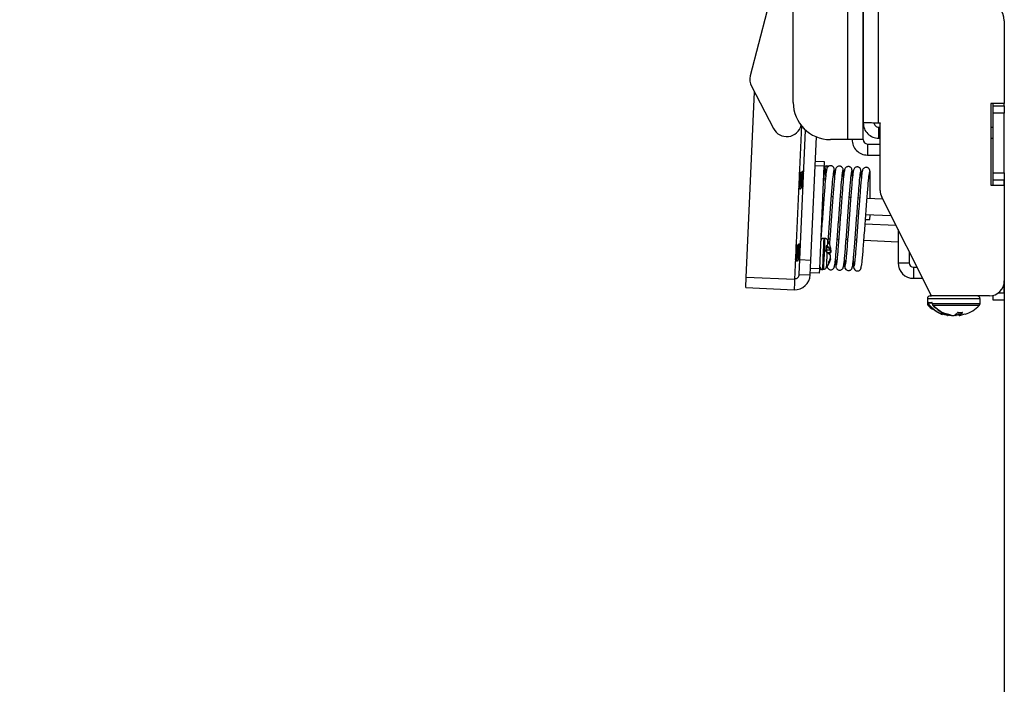
# Model space of a CAD drawing. Units: millimetres. Extents: x 5 to 165, y 3 to 108.
# Drawn here: x 79 to 86, y 43 to 48 of the extents above; entities that cross this region are included whole.
import ezdxf

# ---------------------------------------------------------------- set-up
doc = ezdxf.new("R2010")
doc.units = ezdxf.units.MM
doc.layers.add('SLD-0', color=179, linetype='Continuous')
doc.styles.add('SLDTEXTSTYLE0', font='TXT', dxfattribs={"width": 0.75})
doc.styles.add('SLDTEXTSTYLE8', font='TXT', dxfattribs={"width": 0.96})
doc.dimstyles.new('SLDDIMSTYLE0', dxfattribs={"dimtxt": 1.377953, "dimasz": 3.302, "dimexe": 0, "dimexo": 0.0625, "dimgap": 0.344488, "dimtad": 1, "dimrnd": 1e-09, "dimzin": 12, "dimdsep": 46, "dimtxsty": 'SLDTEXTSTYLE0', "dimblk1": 'NONE', "dimblk2": 'NONE', "dimsah": 1, "dimcen": 0.09, "dimadec": 0, "dimazin": 3, "dimtfac": 1, "dimtofl": 0, "dimtmove": 0, "dimatfit": 3, "dimldrblk": 'NONE', "dimfxl": 0, "dimfrac": 2, "dimtolj": 1, "dimtzin": 12, "dimarcsym": 0})

# ---------------------------------------------------------------- blocks, each defined once
blk = doc.blocks.new('_D_19')
at = {"layer": 'SLD-0', "color": 1}
for p, q in [((85.8254, 46.4593), (85.8254, 38.7944)), ((72.5702, 42.5928), (72.5702, 38.7944)), ((72.5702, 40.0444), (75.4365, 40.0444)), ((77.0649, 40.0339), (76.6451, 40.0339)), ((76.6451, 40.0339), (76.6451, 37.8464)), ((81.6466, 40.0339), (82.0664, 40.0339)), ((82.0664, 40.0339), (82.0664, 37.8464)), ((85.8254, 40.0444), (83.275, 40.0444)), ((76.6451, 37.8464), (77.0649, 37.8464)), ((82.0664, 37.8464), (81.6466, 37.8464))]:
    blk.add_line(p, q, dxfattribs=at)
for points in [[(72.5702, 40.0444), (74.1302, 39.7844), (74.1302, 40.3044)], [(85.8254, 40.0444), (84.2654, 40.3044), (84.2654, 39.7844)]]:
    blk.add_solid(points, dxfattribs=at)
at = {"layer": 'SLD-0', "color": 1, "char_height": 1.37795, "attachment_point": 1, "style": 'SLDTEXTSTYLE8'}
for s, insert in [('13.26', (77.0649, 41.8834)), ('336.7', (77.0649, 39.4161))]:
    blk.add_mtext(s, dxfattribs=dict(at, insert=insert))
blk = doc.blocks.new('_None')

msp = doc.modelspace()

# ---------------------------------------------------------------- linework, layer by layer
at = {"layer": 'SLD-0', "color": 179, "linetype": 'Continuous', "lineweight": 25}
for p, q in [((84.87543, 53.91748), (84.87543, 46.82927)), ((84.77043, 48.37327), (84.77043, 46.71627)), ((84.87443, 46.71627), (84.87443, 48.37327)), ((84.40443, 46.96627), (84.40443, 47.68227)), ((84.22644, 47.57523), (84.11537, 47.14621)), ((85.82543, 47.51511), (85.82543, 46.95927)), ((84.12347, 47.07499), (84.27163, 46.7902)), ((84.08812, 45.78851), (84.14296, 47.03753)), ((85.82543, 46.95927), (85.73543, 46.95927)), ((85.73543, 46.95927), (85.73543, 46.40927)), ((85.75043, 46.94327), (85.75043, 46.95927)), ((85.75043, 46.94327), (85.82443, 46.94327)), ((85.75043, 46.89327), (85.75043, 46.94327)), ((85.82443, 46.94327), (85.82443, 46.95927)), ((85.82443, 46.94327), (85.82443, 46.89327)), ((85.82443, 46.89327), (85.75043, 46.89327)), ((85.75043, 46.49327), (85.75043, 46.89327)), ((85.82443, 46.49327), (85.82443, 46.89327)), ((84.45928, 46.81001), (84.4138, 45.77421)), ((84.98943, 46.82711), (84.97943, 46.82711)), ((84.97943, 46.79927), (84.97943, 46.72527)), ((84.97943, 46.79927), (84.98943, 46.79927)), ((84.98943, 46.37427), (84.98943, 46.82927)), ((84.98943, 46.82927), (84.98943, 46.82711)), ((85.73543, 46.79927), (85.75043, 46.79927)), ((84.44972, 45.90833), (84.48798, 46.77974)), ((84.52365, 45.90509), (84.56008, 46.73476)), ((84.77043, 46.71627), (84.65443, 46.71627)), ((84.87443, 46.71627), (84.77043, 46.71627)), ((84.90443, 46.68627), (84.90443, 46.61227)), ((84.90443, 46.68627), (84.98943, 46.68627)), ((84.97943, 46.72527), (84.98943, 46.72527)), ((85.73543, 46.72527), (85.75043, 46.72527)), ((84.90443, 46.61227), (84.98943, 46.61227)), ((84.61144, 46.53669), (84.5515, 46.53932)), ((84.55287, 46.57054), (84.61281, 46.56791)), ((84.61144, 46.53669), (84.58119, 45.84785)), ((84.61171, 46.54278), (84.61144, 46.53669)), ((84.61196, 46.54864), (84.61171, 46.54278)), ((84.6122, 46.55403), (84.61196, 46.54864)), ((84.61241, 46.55876), (84.6122, 46.55403)), ((84.61258, 46.56265), (84.61241, 46.55876)), ((84.61271, 46.56553), (84.61258, 46.56265)), ((84.61278, 46.56731), (84.61271, 46.56553)), ((84.61281, 46.56791), (84.61278, 46.56731)), ((84.64023, 46.53812), (84.63122, 46.53851)), ((84.64272, 46.53785), (84.64023, 46.53812)), ((84.64473, 46.53739), (84.64272, 46.53785)), ((84.44829, 46.50182), (84.44576, 46.50193)), ((84.46796, 46.50095), (84.46441, 46.50111)), ((85.75043, 46.49327), (85.82443, 46.49327)), ((85.75043, 46.44327), (85.75043, 46.49327)), ((85.82443, 46.49327), (85.82443, 46.44327)), ((84.44168, 46.39976), (84.44097, 46.40148)), ((84.44115, 46.39706), (84.44197, 46.39834)), ((84.62163, 46.44991), (84.60766, 46.45052)), ((85.73543, 46.40927), (85.82543, 46.40927)), ((85.82443, 46.44327), (85.75043, 46.44327)), ((85.75043, 46.40927), (85.75043, 46.44327)), ((85.82443, 46.40927), (85.82443, 46.44327)), ((85.82543, 46.40927), (85.82543, 45.76427)), ((84.44941, 46.38433), (84.45298, 46.38418)), ((84.4691, 46.38347), (84.47058, 46.3834)), ((84.66202, 46.33327), (84.672, 46.33284)), ((84.72196, 46.33064), (84.73195, 46.3302)), ((84.7819, 46.32801), (84.79189, 46.32757)), ((84.84184, 46.32538), (84.85183, 46.32494)), ((84.90179, 46.32275), (85.00572, 46.31818)), ((85.33543, 45.66427), (85.00014, 46.32925)), ((85.06443, 46.20175), (84.88861, 46.20947)), ((84.92098, 46.17802), (84.92144, 46.20802)), ((84.88598, 46.14952), (85.0954, 46.14033)), ((84.8873, 46.17949), (84.89603, 46.17911)), ((84.89603, 46.17911), (84.90559, 46.17869)), ((84.90559, 46.17869), (84.91369, 46.17834)), ((84.91369, 46.17834), (84.9191, 46.1781)), ((84.9191, 46.1781), (84.92095, 46.17802)), ((85.11043, 46.11051), (85.11043, 45.88627)), ((84.42688, 46.0141), (84.42434, 46.01421)), ((84.44654, 46.01324), (84.44299, 46.01339)), ((84.61882, 46.0504), (84.60981, 46.05079)), ((84.65057, 46.046), (84.64054, 46.04644)), ((84.71051, 46.04337), (84.70048, 46.04381)), ((84.77045, 46.04074), (84.76043, 46.04118)), ((84.83039, 46.0381), (84.82037, 46.03854)), ((85.11043, 46.02581), (84.88031, 46.03591)), ((84.62471, 45.96429), (84.62491, 45.96873)), ((84.62491, 45.96873), (84.6251, 45.97312)), ((84.6251, 45.97312), (84.62529, 45.97746)), ((84.62529, 45.97746), (84.62548, 45.98174)), ((84.62548, 45.98174), (84.62566, 45.98595)), ((84.62566, 45.98595), (84.62584, 45.99007)), ((84.62589, 45.96831), (84.6257, 45.96395)), ((84.62584, 45.99007), (84.62602, 45.99411)), ((84.62608, 45.97263), (84.62589, 45.96831)), ((84.62602, 45.99411), (84.62619, 45.99806)), ((84.62627, 45.9769), (84.62608, 45.97263)), ((84.62645, 45.9811), (84.62627, 45.9769)), ((84.62663, 45.98524), (84.62645, 45.9811)), ((84.62681, 45.98929), (84.62663, 45.98524)), ((84.62699, 45.99326), (84.62681, 45.98929)), ((84.62716, 45.99714), (84.62699, 45.99326)), ((84.628, 45.97152), (84.62801, 45.9717)), ((84.6549, 45.97034), (84.628, 45.97152)), ((84.62801, 45.9717), (84.62802, 45.97189)), ((84.62802, 45.97189), (84.62803, 45.97208)), ((84.62803, 45.97227), (84.62804, 45.97246)), ((84.62803, 45.97208), (84.62803, 45.97227)), ((84.62804, 45.97246), (84.62805, 45.97266)), ((84.62805, 45.97266), (84.62806, 45.97284)), ((84.62806, 45.97284), (84.62807, 45.97303)), ((84.62807, 45.97303), (84.65496, 45.97185)), ((84.62819, 45.97584), (84.65538, 45.97465)), ((84.62914, 45.99755), (84.6282, 45.97597)), ((84.6282, 45.97597), (84.65539, 45.97477)), ((84.63153, 45.99633), (84.62914, 45.99755)), ((84.62991, 45.95945), (84.65377, 45.93789)), ((84.65539, 45.97477), (84.63153, 45.99633)), ((84.65496, 45.97185), (84.65416, 45.9747)), ((84.65445, 45.95332), (84.65444, 45.95319)), ((84.65444, 45.95319), (84.65444, 45.95308)), ((84.65446, 45.95361), (84.65445, 45.95345)), ((84.65445, 45.95345), (84.65445, 45.95332)), ((84.65447, 45.95377), (84.65446, 45.95361)), ((84.65493, 45.95392), (84.65447, 45.95394)), ((84.65447, 45.95394), (84.65447, 45.95377)), ((84.65491, 45.97071), (84.6549, 45.97052)), ((84.6549, 45.97052), (84.6549, 45.97034)), ((84.65492, 45.9709), (84.65491, 45.97071)), ((84.65493, 45.97109), (84.65492, 45.9709)), ((84.65494, 45.97128), (84.65493, 45.97109)), ((84.65536, 45.95394), (84.65493, 45.95392)), ((84.65495, 45.97166), (84.65494, 45.97147)), ((84.65494, 45.97147), (84.65494, 45.97128)), ((84.65496, 45.97185), (84.65495, 45.97166)), ((84.65574, 45.95401), (84.65536, 45.95394)), ((84.65565, 45.93601), (84.65556, 45.93583)), ((84.65606, 45.95412), (84.65574, 45.95401)), ((84.65591, 45.97474), (84.65683, 45.97146)), ((84.6563, 45.95426), (84.65606, 45.95412)), ((84.65643, 45.95443), (84.6563, 45.95426)), ((84.6564, 45.95482), (84.65647, 45.95462)), ((84.65647, 45.95462), (84.65643, 45.95443)), ((84.65741, 45.98465), (84.65744, 45.98447)), ((85.18443, 45.96374), (85.18443, 45.88627)), ((84.42026, 45.91204), (84.41956, 45.91376)), ((84.41973, 45.90934), (84.42055, 45.91062)), ((84.428, 45.89661), (84.43156, 45.89646)), ((84.44533, 45.80843), (84.44972, 45.90833)), ((84.44769, 45.89575), (84.44916, 45.89568)), ((84.44972, 45.90833), (84.52365, 45.90509)), ((84.51926, 45.80518), (84.52365, 45.90509)), ((84.63093, 45.86895), (84.6314, 45.86342)), ((84.64595, 45.89795), (84.64595, 45.8981)), ((84.65213, 45.90736), (84.65214, 45.90754)), ((84.65214, 45.90771), (84.65215, 45.90787)), ((84.65214, 45.90754), (84.65214, 45.90771)), ((84.65215, 45.90787), (84.65216, 45.90802)), ((84.65216, 45.90815), (84.65217, 45.90827)), ((84.65216, 45.90802), (84.65216, 45.90815)), ((84.65217, 45.90827), (84.65217, 45.90838)), ((84.65462, 45.91938), (84.65453, 45.9192)), ((84.65454, 45.91905), (84.65453, 45.9192)), ((84.65469, 45.91405), (84.65459, 45.91364)), ((84.65469, 45.91437), (84.65469, 45.91405)), ((85.11043, 45.88627), (85.18443, 45.88627)), ((84.44533, 45.80843), (84.51926, 45.80518)), ((84.57982, 45.81663), (84.51988, 45.81926)), ((84.52125, 45.85048), (84.58119, 45.84785)), ((84.57985, 45.81723), (84.57982, 45.81663)), ((84.57993, 45.81901), (84.57985, 45.81723)), ((84.58005, 45.82189), (84.57993, 45.81901)), ((84.58022, 45.82578), (84.58005, 45.82189)), ((84.58043, 45.83051), (84.58022, 45.82578)), ((84.58067, 45.83591), (84.58043, 45.83051)), ((84.58093, 45.84176), (84.58067, 45.83591)), ((84.58119, 45.84785), (84.58093, 45.84176)), ((84.60074, 45.8443), (84.60975, 45.8439)), ((85.21443, 45.85627), (85.21443, 45.78227)), ((85.21443, 45.85627), (85.23862, 45.85627)), ((84.08558, 45.73086), (84.08594, 45.73894)), ((84.08594, 45.73894), (84.08638, 45.74899)), ((84.08638, 45.74899), (84.0869, 45.7608)), ((84.0869, 45.7608), (84.08748, 45.77407)), ((84.08748, 45.77407), (84.08812, 45.78851)), ((84.4138, 45.77421), (84.08812, 45.78851)), ((84.41207, 45.73469), (84.41162, 45.72464)), ((84.41258, 45.7465), (84.41207, 45.73469)), ((84.41317, 45.75977), (84.41258, 45.7465)), ((84.4138, 45.77421), (84.41317, 45.75977)), ((85.21443, 45.78227), (85.27593, 45.78227)), ((85.82443, 45.68427), (85.82443, 45.75016)), ((84.08511, 45.72015), (84.08517, 45.72136)), ((84.08511, 45.72015), (84.4108, 45.70585)), ((84.08517, 45.72136), (84.08532, 45.72496)), ((84.08532, 45.72496), (84.08558, 45.73086)), ((84.41085, 45.70706), (84.4108, 45.70585)), ((84.41101, 45.71066), (84.41085, 45.70706)), ((84.41127, 45.71656), (84.41101, 45.71066)), ((84.41162, 45.72464), (84.41127, 45.71656)), ((85.78543, 45.68427), (85.82443, 45.68427)), ((85.82443, 45.68427), (85.82443, 45.63427)), ((85.30777, 45.64458), (85.30777, 45.61305)), ((85.31336, 45.61305), (85.31336, 45.61506)), ((85.31336, 45.61506), (85.3161, 45.61506)), ((85.31336, 45.61305), (85.3161, 45.61305)), ((85.31442, 45.61899), (85.33779, 45.61899)), ((85.3161, 45.61506), (85.3161, 45.61305)), ((85.33943, 45.61703), (85.31631, 45.61703)), ((85.32745, 45.66427), (85.33443, 45.66427)), ((85.33443, 45.66427), (85.33443, 45.66625)), ((85.33443, 45.66427), (85.33543, 45.66427)), ((85.72543, 45.66427), (85.33543, 45.66427)), ((85.33972, 45.61506), (85.33972, 45.61305)), ((85.33972, 45.61305), (85.34008, 45.61305)), ((85.34008, 45.61506), (85.34008, 45.61305)), ((85.6621, 45.61305), (85.6621, 45.64458)), ((85.75043, 45.63427), (85.75043, 45.66744)), ((85.82443, 45.63427), (85.75043, 45.63427)), ((85.5185, 45.53719), (85.50041, 45.53219)), ((85.50111, 45.53413), (85.51999, 45.54028)), ((85.5185, 45.55213), (85.5185, 45.5348)), ((85.52704, 45.53219), (85.56068, 45.54315)), ((85.54237, 45.55209), (85.54223, 45.55204)), ((85.54256, 45.55225), (85.54237, 45.55209)), ((85.44398, 45.53413), (85.445, 45.53413)), ((85.44951, 45.53284), (85.44911, 45.53287)), ((85.4498, 45.53287), (85.44951, 45.53284)), ((85.46945, 45.53219), (85.4693, 45.53218)), ((85.46945, 45.53219), (85.46958, 45.53216)), ((85.48653, 45.53287), (85.48667, 45.53283)), ((85.49961, 45.53413), (85.50111, 45.53413)), ((85.52704, 45.53219), (85.52671, 45.53216))]:
    msp.add_line(p, q, dxfattribs=at)
at = {"layer": 'SLD-0', "color": 8, "linetype": 'Continuous', "lineweight": 25}
for p, q in [((84.97943, 46.82711), (84.97943, 53.80436)), ((84.63103, 46.53415), (84.63038, 46.51928)), ((84.63122, 46.53851), (84.63103, 46.53415)), ((84.64013, 46.53586), (84.64023, 46.53812)), ((84.6076, 46.00062), (84.60604, 45.96504)), ((84.60885, 46.02903), (84.6076, 46.00062)), ((84.60962, 46.04643), (84.60885, 46.02903)), ((84.60981, 46.05079), (84.60962, 46.04643)), ((84.61586, 45.98305), (84.61729, 46.01559)), ((84.61729, 46.01559), (84.61831, 46.0389)), ((84.61831, 46.0389), (84.61879, 46.04981)), ((84.61879, 46.04981), (84.61882, 46.0504)), ((84.6343, 46.02137), (84.63331, 45.99868)), ((84.63494, 46.03578), (84.6343, 46.02137)), ((84.63514, 46.04034), (84.63494, 46.03578)), ((84.60604, 45.96504), (84.60438, 45.9271)), ((84.61259, 45.90846), (84.61422, 45.94565)), ((84.61422, 45.94565), (84.61586, 45.98305)), ((84.628, 45.97152), (84.62754, 45.96099)), ((84.62819, 45.97584), (84.62807, 45.97303)), ((84.62819, 45.97584), (84.6282, 45.97597)), ((84.63151, 45.95766), (84.63014, 45.92648)), ((84.65443, 45.95291), (84.63642, 45.95371)), ((84.64951, 45.95416), (84.65447, 45.95394)), ((84.65737, 45.977), (84.65743, 45.97659)), ((84.65743, 45.97659), (84.65741, 45.97627)), ((84.60283, 45.89192), (84.60162, 45.86426)), ((84.60438, 45.9271), (84.60283, 45.89192)), ((84.6102, 45.85407), (84.61118, 45.87649)), ((84.61118, 45.87649), (84.61259, 45.90846)), ((84.62783, 45.87392), (84.62715, 45.85836)), ((84.62887, 45.8975), (84.62783, 45.87392)), ((84.63014, 45.92648), (84.62887, 45.8975)), ((84.64863, 45.89226), (84.64537, 45.88494)), ((84.6009, 45.84784), (84.60074, 45.8443)), ((84.60162, 45.86426), (84.6009, 45.84784)), ((84.60975, 45.8439), (84.60976, 45.84422)), ((84.60976, 45.84422), (84.6102, 45.85407)), ((84.62715, 45.85836), (84.62689, 45.85252)), ((85.6621, 45.64458), (85.30777, 45.64458)), ((85.30777, 45.61305), (85.31336, 45.61305)), ((85.33972, 45.61506), (85.3161, 45.61506)), ((85.33972, 45.61506), (85.34008, 45.61506)), ((85.34008, 45.61305), (85.6621, 45.61305)), ((85.31858, 45.59927), (85.3134, 45.59927)), ((85.65647, 45.59927), (85.34522, 45.59927)), ((85.51533, 45.55209), (85.51514, 45.55205)), ((85.51553, 45.55225), (85.51533, 45.55209)), ((85.51869, 45.55213), (85.51869, 45.5348)), ((85.5185, 45.5348), (85.51869, 45.5348)), ((85.52035, 45.53284), (85.52006, 45.53287)), ((85.52075, 45.53287), (85.52035, 45.53284))]:
    msp.add_line(p, q, dxfattribs=at)
at = {"layer": 'SLD-0', "color": 179, "linetype": 'Continuous', "lineweight": 25}
for centre, radius, start, end in [((85.70043, 47.51511), 0.125, 0, 90), ((84.21218, 47.12114), 0.1, 165.485774, 207.485774), ((84.65443, 46.96627), 0.25, 180, 269.999996), ((84.36034, 46.83635), 0.1, 207.485774, 346.119123), ((84.90443, 46.71627), 0.104, 180, 270.000019), ((84.90443, 46.71627), 0.03, 180.000068, 270.000066), ((84.63036, 46.51885), 0.01969, 87.485774, 177.485774), ((85.08943, 46.37427), 0.1, 180, 206.757776), ((84.60894, 46.03113), 0.01969, 87.485774, 177.485774), ((84.61795, 46.03073), 0.01969, 29.202462, 87.485824), ((84.62817, 45.99986), 0.00251, 292.977697, 5.349988), ((84.42894, 45.92509), 0.23622, 20.022782, 29.202462), ((84.62479, 45.96293), 0.00137, 48.350923, 93.338571), ((84.62752, 45.96975), 0.00184, 74.765966, 145.516628), ((84.62772, 45.97497), 0.00198, 216.502513, 280.117782), ((84.62811, 45.97388), 0.00197, 87.485774, 177.485774), ((84.62805, 45.97406), 0.00191, 85.71263, 175.572375), ((84.62602, 45.99692), 0.00116, 11.296769, 81.460121), ((84.63012, 45.95803), 0.00144, 344.949282, 98.433736), ((84.63104, 45.99855), 0.00227, 282.453223, 3.183557), ((84.65369, 45.93605), 0.00197, 0.976515, 33.358093), ((84.65391, 45.93621), 0.0017, 347.055404, 32.967679), ((84.65547, 45.97662), 0.00197, 267.485774, 349.916183), ((84.65532, 45.97683), 0.00206, 271.86632, 4.884603), ((84.65451, 45.95476), 0.00197, 321.613454, 353.995033), ((84.65493, 45.97116), 0.00197, 3.012818, 13.681557), ((84.6555, 45.98415), 0.00197, 9.389547, 13.681557), ((84.43159, 45.98538), 0.23622, 325.769085, 336.795011), ((84.6521, 45.90668), 0.00197, 341.28999, 345.582), ((84.65267, 45.91967), 0.00197, 341.28999, 351.95873), ((85.21443, 45.88627), 0.104, 179.999997, 269.999996), ((85.21443, 45.88627), 0.03, 179.999989, 269.999987), ((84.41536, 45.80975), 0.104, 267.485759, 357.485673), ((84.41536, 45.80975), 0.03, 267.485774, 357.486152), ((84.6016, 45.86397), 0.01969, 177.485774, 267.485774), ((84.61061, 45.86357), 0.01969, 267.48589, 325.769085), ((85.72543, 45.76427), 0.1, 270, 359.999986), ((85.32745, 45.64458), 0.01969, 90, 180.000163), ((85.32745, 45.61305), 0.01969, 180.000581, 224.435615), ((85.31635, 45.61896), 0.00193, 178.926551, 268.890715), ((85.64241, 45.64458), 0.01969, 359.999837, 90), ((85.64241, 45.61305), 0.01969, 315.564385, 359.999419), ((85.48207, 45.76465), 0.23622, 224.435615, 233.675143), ((85.31794, 45.60273), 0.00352, 280.619004, 323.772668), ((85.48207, 45.76465), 0.23622, 244.958997, 252.276007), ((85.4878, 45.76465), 0.23622, 288.15487, 315.564385), ((85.44316, 45.53413), 0.00197, 261.991615, 270.013796), ((85.46958, 45.53413), 0.00197, 261.991615, 270.005077), ((85.48666, 45.53448), 0.00162, 265.27385, 293.131813), ((85.48652, 45.5348), 0.00197, 274.505268, 293.353199), ((85.50029, 45.53413), 0.00197, 269.994923, 278.008385), ((85.49958, 45.53351), 0.00165, 306.38909, 22.012434), ((85.52047, 45.5348), 0.00197, 180, 257.91449), ((85.52071, 45.53489), 0.00202, 182.582287, 271.295083), ((85.52671, 45.53413), 0.00197, 269.986204, 278.008385)]:
    msp.add_arc(centre, radius, start, end, dxfattribs=at)
at = {"layer": 'SLD-0', "color": 8, "linetype": 'Continuous', "lineweight": 25}
for centre, radius, start, end in [((84.62744, 45.95937), 0.00148, 343.016409, 60.589785), ((84.6547, 45.95465), 0.00176, 261.289383, 320.586387), ((84.65518, 45.97235), 0.00203, 261.842628, 327.706129), ((84.6557, 45.97002), 0.00197, 54.697672, 112.07673), ((84.643, 45.89382), 0.00176, 333.516565, 14.832679), ((84.64431, 45.88486), 0.00106, 4.243498, 66.474588), ((84.65198, 45.90521), 0.00216, 22.820953, 85.896169), ((84.65213, 45.90655), 0.00191, 349.054736, 88.448464), ((85.33966, 45.61886), 0.00188, 175.902212, 253.844642), ((85.51019, 45.55283), 0.00215, 272.156089, 308.813079), ((85.54443, 45.55293), 0.00225, 203.089199, 271.784684), ((85.44211, 45.53391), 0.00189, 294.23941, 6.881976), ((85.4431, 45.53407), 0.0019, 271.700418, 1.960008), ((85.5014, 45.53365), 0.00185, 164.838709, 233.243271)]:
    msp.add_arc(centre, radius, start, end, dxfattribs=at)
at = {"layer": 'SLD-0', "color": 179, "linetype": 'Continuous', "lineweight": 25}
for points, knots in [([(84.97943, 46.82711), (84.9658, 46.82729), (84.93855, 46.82765), (84.90417, 46.82819), (84.88012, 46.82873), (84.877, 46.82909), (84.87543, 46.82927)], [0, 0, 0, 0, 0.2500007, 0.5000003, 0.7500003, 1, 1, 1, 1]), ([(84.87543, 46.82927), (84.877, 46.81564), (84.88012, 46.78839), (84.90417, 46.75401), (84.93855, 46.72996), (84.9658, 46.72683), (84.97943, 46.72527)], [0, 0, 0, 0, 0.2499994, 0.4999991, 0.7500003, 1, 1, 1, 1]), ([(84.94943, 46.82927), (84.94988, 46.82534), (84.95079, 46.81748), (84.95772, 46.80756), (84.96764, 46.80062), (84.9755, 46.79972), (84.97943, 46.79927)], [0, 0, 0, 0, 0.2499975, 0.4999972, 0.749997, 1, 1, 1, 1]), ([(84.62055, 46.51652), (84.62042, 46.51907), (84.62017, 46.52401), (84.61757, 46.53016), (84.61499, 46.53308), (84.61396, 46.53424)], [0, 0, 0, 0, 0.3914272, 0.7582799, 1, 1, 1, 1]), ([(84.68049, 46.51389), (84.68037, 46.51645), (84.68014, 46.52141), (84.67717, 46.52798), (84.67313, 46.533), (84.66858, 46.53643), (84.66411, 46.53851), (84.65871, 46.53988), (84.65252, 46.53994), (84.64469, 46.53776), (84.637, 46.53237), (84.63093, 46.5237), (84.62978, 46.51678), (84.62919, 46.51324)], [0, 0, 0, 0, 0.081128, 0.1571568, 0.2261679, 0.2877058, 0.342467, 0.3918125, 0.4837224, 0.5911331, 0.716302, 0.8547536, 1, 1, 1, 1]), ([(84.74043, 46.51126), (84.74031, 46.51382), (84.74008, 46.51878), (84.73712, 46.52535), (84.73307, 46.53037), (84.72852, 46.5338), (84.72405, 46.53588), (84.71866, 46.53724), (84.71246, 46.53731), (84.70463, 46.53512), (84.69695, 46.52974), (84.69087, 46.52106), (84.68972, 46.51415), (84.68913, 46.5106)], [0, 0, 0, 0, 0.0811275, 0.1571616, 0.226167, 0.2877087, 0.3424695, 0.3918126, 0.4837219, 0.5911319, 0.7162998, 0.8547545, 1, 1, 1, 1]), ([(84.80037, 46.50862), (84.80026, 46.51118), (84.80003, 46.51615), (84.79706, 46.52272), (84.79301, 46.52774), (84.78846, 46.53117), (84.78399, 46.53324), (84.7786, 46.53461), (84.77241, 46.53468), (84.76457, 46.53249), (84.75689, 46.5271), (84.75081, 46.51843), (84.74966, 46.51151), (84.74907, 46.50797)], [0, 0, 0, 0, 0.081128, 0.1571568, 0.2261674, 0.2877059, 0.3424672, 0.3918127, 0.4837226, 0.5911333, 0.7163016, 0.8547536, 1, 1, 1, 1]), ([(84.86032, 46.50599), (84.8602, 46.50855), (84.85997, 46.51351), (84.857, 46.52009), (84.85295, 46.52511), (84.8484, 46.52854), (84.84393, 46.53061), (84.83854, 46.53198), (84.83235, 46.53205), (84.82451, 46.52986), (84.81683, 46.52447), (84.81076, 46.5158), (84.8096, 46.50888), (84.80901, 46.50534)], [0, 0, 0, 0, 0.0811274, 0.1571613, 0.2261671, 0.2877082, 0.342469, 0.3918127, 0.4837221, 0.591132, 0.7162999, 0.8547546, 1, 1, 1, 1]), ([(84.44942, 46.38461), (84.44939, 46.38452), (84.44891, 46.3833), (84.44828, 46.38819), (84.44772, 46.39841), (84.44748, 46.41054), (84.44731, 46.42318), (84.44701, 46.43916), (84.44694, 46.45974), (84.44665, 46.47921), (84.44619, 46.49289), (84.44574, 46.49658), (84.44558, 46.49793)], [0, 0, 0, 0, 0.0102043, 0.1404245, 0.2706243, 0.3634279, 0.4195715, 0.5292035, 0.6592207, 0.7879654, 0.9226975, 1, 1, 1, 1]), ([(84.453, 46.3846), (84.45264, 46.38516), (84.4519, 46.38635), (84.4512, 46.39895), (84.45092, 46.41784), (84.45059, 46.44073), (84.45042, 46.4639), (84.45012, 46.48418), (84.44934, 46.4972), (84.44884, 46.50294), (84.44832, 46.50153), (84.44827, 46.50139)], [0, 0, 0, 0, 0.1131336, 0.239378, 0.3616908, 0.4890403, 0.6131331, 0.7372254, 0.8645755, 0.986887, 1, 1, 1, 1]), ([(84.45616, 46.48701), (84.4549, 46.48941), (84.45239, 46.49421), (84.44987, 46.49902), (84.44862, 46.50143)], [0, 0, 0, 0, 0.4996076, 1, 1, 1, 1]), ([(84.46417, 46.50096), (84.4627, 46.49866), (84.45989, 46.49427), (84.45708, 46.48989), (84.45574, 46.4878)], [0, 0, 0, 0, 0.5239227, 1, 1, 1, 1]), ([(84.46134, 46.3989), (84.4611, 46.39925), (84.46046, 46.40016), (84.45973, 46.40913), (84.45925, 46.42345), (84.45867, 46.4409), (84.45826, 46.45864), (84.45774, 46.47378), (84.45695, 46.48408), (84.45635, 46.48581), (84.45609, 46.48654)], [0, 0, 0, 0, 0.0839213, 0.2206896, 0.3531767, 0.491147, 0.6255705, 0.7599955, 0.8979662, 1, 1, 1, 1]), ([(84.46914, 46.38436), (84.46899, 46.38412), (84.46854, 46.38344), (84.46805, 46.3875), (84.46762, 46.39311), (84.46746, 46.39827), (84.46734, 46.40045), (84.46734, 46.4011), (84.46734, 46.40111), (84.46734, 46.40114), (84.46734, 46.4012), (84.46733, 46.4014), (84.46732, 46.40213), (84.46727, 46.4039), (84.46714, 46.41022), (84.46693, 46.42328), (84.46667, 46.44368), (84.46657, 46.46491), (84.46625, 46.48057), (84.46586, 46.49052), (84.46539, 46.49736), (84.46497, 46.50154), (84.46449, 46.50058), (84.46437, 46.50035)], [0, 0, 0, 0, 0.0437255, 0.1271315, 0.1969207, 0.2401379, 0.2529914, 0.2529993, 0.2530257, 0.2532315, 0.2536429, 0.2544637, 0.2577238, 0.2703338, 0.293483, 0.3909912, 0.5086947, 0.6230452, 0.7374129, 0.8052351, 0.8664878, 0.9689223, 1, 1, 1, 1]), ([(84.47113, 46.39597), (84.47106, 46.39699), (84.47074, 46.40173), (84.47061, 46.41739), (84.47025, 46.43976), (84.47008, 46.46306), (84.46979, 46.48331), (84.46901, 46.49634), (84.46851, 46.50208), (84.46799, 46.50067), (84.46794, 46.50053)], [0, 0, 0, 0, 0.0422342, 0.1962462, 0.3566037, 0.5128603, 0.6691163, 0.8294746, 0.9834882, 1, 1, 1, 1]), ([(84.47515, 46.48744), (84.47412, 46.48941), (84.47183, 46.49378), (84.46954, 46.49816), (84.46828, 46.50057)], [0, 0, 0, 0, 0.4502705, 1, 1, 1, 1]), ([(84.63012, 46.5181), (84.62852, 46.51027), (84.62538, 46.49482), (84.6184, 46.41764), (84.61141, 46.32842), (84.6052, 46.24601), (84.6005, 46.18057), (84.59577, 46.11608), (84.59197, 46.06564), (84.58995, 46.04), (84.58938, 46.0328)], [0, 0, 0, 0, 0.1872724, 0.3695785, 0.5601811, 0.661113, 0.7599268, 0.859527, 0.9605723, 1, 1, 1, 1]), ([(84.61031, 46.43773), (84.61053, 46.44039), (84.61268, 46.46626), (84.61606, 46.49687), (84.61836, 46.50739), (84.61951, 46.51264)], [0, 0, 0, 0, 0.0543061, 0.5283609, 1, 1, 1, 1]), ([(84.62353, 46.47023), (84.62351, 46.47326), (84.62338, 46.49522), (84.62225, 46.5171), (84.62054, 46.51944), (84.61974, 46.52053)], [0, 0, 0, 0, 0.078441, 0.5687032, 1, 1, 1, 1]), ([(84.63926, 46.03065), (84.63982, 46.03751), (84.64181, 46.06178), (84.64574, 46.11422), (84.65202, 46.19995), (84.65991, 46.30822), (84.66827, 46.41413), (84.67499, 46.48874), (84.67796, 46.50287), (84.67945, 46.51001)], [0, 0, 0, 0, 0.0402723, 0.1425087, 0.2429733, 0.4428559, 0.6334185, 0.8147808, 1, 1, 1, 1]), ([(84.69006, 46.51547), (84.68846, 46.50764), (84.68532, 46.49219), (84.67834, 46.41501), (84.67135, 46.32579), (84.66515, 46.24337), (84.66044, 46.17797), (84.65571, 46.11332), (84.65131, 46.05521), (84.64874, 46.02267), (84.64762, 46.00844)], [0, 0, 0, 0, 0.1802189, 0.3556585, 0.539082, 0.6362122, 0.7313042, 0.827153, 0.9243915, 1, 1, 1, 1]), ([(84.6835, 46.46451), (84.68347, 46.46861), (84.68334, 46.49175), (84.6822, 46.51455), (84.68049, 46.51683), (84.67968, 46.5179)], [0, 0, 0, 0, 0.1028322, 0.5801185, 1, 1, 1, 1]), ([(84.68082, 45.8601), (84.68215, 45.86223), (84.68427, 45.86559), (84.68856, 45.90267), (84.69353, 45.9549), (84.69932, 46.02796), (84.70565, 46.11095), (84.71198, 46.19768), (84.71985, 46.30547), (84.72821, 46.41152), (84.73493, 46.4861), (84.7379, 46.50024), (84.7394, 46.50738)], [0, 0, 0, 0, 0.1146724, 0.1816042, 0.2474386, 0.3777002, 0.4439911, 0.5091342, 0.6387402, 0.7623039, 0.8799016, 1, 1, 1, 1]), ([(84.75, 46.51283), (84.74841, 46.505), (84.74526, 46.48955), (84.73828, 46.41238), (84.73129, 46.32317), (84.72509, 46.24073), (84.72039, 46.17538), (84.71564, 46.11054), (84.71095, 46.04859), (84.70655, 45.99276), (84.70272, 45.94536), (84.69925, 45.90769), (84.69628, 45.88208), (84.6942, 45.86918), (84.69343, 45.87007), (84.69317, 45.87038)], [0, 0, 0, 0, 0.123961, 0.2446347, 0.3708, 0.4376097, 0.5030175, 0.5689457, 0.6358305, 0.7022797, 0.7671446, 0.8327223, 0.8990192, 0.9646556, 1, 1, 1, 1]), ([(84.74342, 46.46497), (84.7434, 46.468), (84.74327, 46.48996), (84.74214, 46.51184), (84.74043, 46.51417), (84.73963, 46.51526)], [0, 0, 0, 0, 0.078441, 0.5687032, 1, 1, 1, 1]), ([(84.74076, 45.85747), (84.7421, 45.8596), (84.74421, 45.86296), (84.74851, 45.90004), (84.75347, 45.95226), (84.75926, 46.02533), (84.76559, 46.10832), (84.77192, 46.19505), (84.77979, 46.30284), (84.78816, 46.40889), (84.79487, 46.48346), (84.79784, 46.4976), (84.79934, 46.50475)], [0, 0, 0, 0, 0.1146723, 0.1816041, 0.2474385, 0.3777001, 0.4439915, 0.509134, 0.6387405, 0.7623038, 0.8799015, 1, 1, 1, 1]), ([(84.80994, 46.5102), (84.80835, 46.50237), (84.80521, 46.48692), (84.79822, 46.40974), (84.79123, 46.32053), (84.78503, 46.2381), (84.78033, 46.17275), (84.77559, 46.10791), (84.77089, 46.04595), (84.7665, 45.99013), (84.76266, 45.94273), (84.75919, 45.90505), (84.75622, 45.87944), (84.75414, 45.86655), (84.75338, 45.86744), (84.75311, 45.86775)], [0, 0, 0, 0, 0.12396114, 0.24463489, 0.37080024, 0.43760994, 0.50301769, 0.56894597, 0.63583017, 0.70227986, 0.76714475, 0.83272213, 0.89901931, 0.96465558, 1, 1, 1, 1]), ([(84.80336, 46.46234), (84.80334, 46.46536), (84.80321, 46.48733), (84.80208, 46.50921), (84.80037, 46.51154), (84.79957, 46.51263)], [0, 0, 0, 0, 0.078441, 0.5687032, 1, 1, 1, 1]), ([(84.8007, 45.85484), (84.80204, 45.85696), (84.80415, 45.86033), (84.80845, 45.89741), (84.81341, 45.94963), (84.8192, 46.0227), (84.82554, 46.10569), (84.83186, 46.19242), (84.83973, 46.30021), (84.8481, 46.40626), (84.85481, 46.48083), (84.85778, 46.49497), (84.85928, 46.50211)], [0, 0, 0, 0, 0.1146724, 0.1816042, 0.2474386, 0.3777002, 0.4439911, 0.5091342, 0.6387402, 0.7623039, 0.8799016, 1, 1, 1, 1]), ([(84.86988, 46.50757), (84.86829, 46.49974), (84.86515, 46.48429), (84.85816, 46.40711), (84.85118, 46.3179), (84.84497, 46.23546), (84.84027, 46.17012), (84.83553, 46.10528), (84.83083, 46.04332), (84.82644, 45.9875), (84.8226, 45.9401), (84.81913, 45.90242), (84.81616, 45.87681), (84.81408, 45.86392), (84.81332, 45.8648), (84.81305, 45.86511)], [0, 0, 0, 0, 0.123961, 0.2446347, 0.3708, 0.4376097, 0.5030175, 0.5689457, 0.6358305, 0.7022797, 0.7671446, 0.8327223, 0.8990192, 0.9646556, 1, 1, 1, 1]), ([(84.8633, 46.4597), (84.86328, 46.46273), (84.86315, 46.48469), (84.86202, 46.50657), (84.86031, 46.50891), (84.85951, 46.51)], [0, 0, 0, 0, 0.078441, 0.5687032, 1, 1, 1, 1]), ([(84.86065, 45.85221), (84.86198, 45.85433), (84.8641, 45.8577), (84.86839, 45.89478), (84.87335, 45.947), (84.87914, 46.02007), (84.88548, 46.10305), (84.8918, 46.18978), (84.89967, 46.29758), (84.90804, 46.40363), (84.91476, 46.4782), (84.91772, 46.49234), (84.91922, 46.49948)], [0, 0, 0, 0, 0.1146723, 0.1816041, 0.2474385, 0.3777001, 0.4439915, 0.509134, 0.6387405, 0.7623038, 0.8799014, 1, 1, 1, 1]), ([(84.92026, 46.50336), (84.92014, 46.50592), (84.91991, 46.51088), (84.91694, 46.51745), (84.9129, 46.52248), (84.90834, 46.5259), (84.90388, 46.52798), (84.89848, 46.52935), (84.89229, 46.52941), (84.88445, 46.52723), (84.87677, 46.52184), (84.8707, 46.51317), (84.86955, 46.50625), (84.86896, 46.50271)], [0, 0, 0, 0, 0.08112804, 0.15715704, 0.22616771, 0.28770618, 0.34246742, 0.39181225, 0.48372213, 0.59113283, 0.71630163, 0.85475365, 1, 1, 1, 1]), ([(84.92282, 46.32182), (84.92297, 46.33455), (84.92339, 46.37067), (84.92364, 46.42008), (84.92331, 46.47072), (84.92201, 46.50472), (84.92027, 46.50652), (84.91945, 46.50737)], [0, 0, 0, 0, 0.1082868, 0.3074126, 0.5307983, 0.7804099, 1, 1, 1, 1]), ([(84.44162, 46.399), (84.44289, 46.39659), (84.44542, 46.39176), (84.44794, 46.38692), (84.44921, 46.38451)], [0, 0, 0, 0, 0.4996978, 1, 1, 1, 1]), ([(84.45327, 46.38442), (84.45473, 46.3867), (84.45752, 46.39105), (84.46031, 46.3954), (84.46164, 46.39747)], [0, 0, 0, 0, 0.5237847, 1, 1, 1, 1]), ([(84.46129, 46.39814), (84.46255, 46.39573), (84.46508, 46.3909), (84.46761, 46.38606), (84.46887, 46.38364)], [0, 0, 0, 0, 0.4996994, 1, 1, 1, 1]), ([(84.42801, 45.89689), (84.42797, 45.8968), (84.4275, 45.89558), (84.42686, 45.90047), (84.42631, 45.91069), (84.42606, 45.92282), (84.4259, 45.93546), (84.4256, 45.95144), (84.42553, 45.97202), (84.42524, 45.99149), (84.42478, 46.00517), (84.42433, 46.00886), (84.42416, 46.01021)], [0, 0, 0, 0, 0.0102043, 0.1404242, 0.2706239, 0.3634271, 0.4195706, 0.5292024, 0.6592193, 0.787967, 0.9226963, 1, 1, 1, 1]), ([(84.43158, 45.89688), (84.43123, 45.89744), (84.43048, 45.89863), (84.42979, 45.91123), (84.42951, 45.93012), (84.42917, 45.95301), (84.429, 45.97618), (84.4287, 45.99646), (84.42793, 46.00948), (84.42743, 46.01522), (84.42691, 46.01381), (84.42686, 46.01367)], [0, 0, 0, 0, 0.1131332, 0.2393797, 0.36169, 0.4890427, 0.6131326, 0.737225, 0.8645754, 0.986887, 1, 1, 1, 1]), ([(84.43474, 45.99929), (84.43349, 46.00169), (84.43097, 46.0065), (84.42846, 46.01131), (84.4272, 46.01371)], [0, 0, 0, 0, 0.4996076, 1, 1, 1, 1]), ([(84.44276, 46.01324), (84.44129, 46.01094), (84.43848, 46.00655), (84.43567, 46.00217), (84.43433, 46.00008)], [0, 0, 0, 0, 0.52391768, 1, 1, 1, 1]), ([(84.44773, 45.89664), (84.44757, 45.89641), (84.44713, 45.89573), (84.44664, 45.89969), (84.4462, 45.90561), (84.44605, 45.91021), (84.44593, 45.91294), (84.44593, 45.91338), (84.44593, 45.91339), (84.44593, 45.91342), (84.44592, 45.91348), (84.44592, 45.91368), (84.4459, 45.91442), (84.44586, 45.91618), (84.44572, 45.9225), (84.44552, 45.93556), (84.44525, 45.95596), (84.44515, 45.97719), (84.44484, 45.99285), (84.44445, 46.00281), (84.44398, 46.00964), (84.44356, 46.01382), (84.44307, 46.01286), (84.44296, 46.01263)], [0, 0, 0, 0, 0.0437254, 0.1271323, 0.19692, 0.2401373, 0.2529931, 0.2529987, 0.2530251, 0.2532309, 0.2536423, 0.2544655, 0.2577232, 0.2703332, 0.2934849, 0.3909932, 0.5086938, 0.6230444, 0.7374123, 0.8052367, 0.8664878, 0.9689225, 1, 1, 1, 1]), ([(84.44982, 45.90647), (84.44971, 45.90802), (84.44935, 45.9132), (84.44919, 45.92959), (84.44883, 45.95206), (84.44867, 45.97534), (84.44837, 45.99559), (84.44759, 46.00862), (84.44709, 46.01436), (84.44657, 46.01295), (84.44652, 46.01281)], [0, 0, 0, 0, 0.06394362, 0.21446459, 0.37119111, 0.5239021, 0.67661632, 0.83333986, 0.9838625, 1, 1, 1, 1]), ([(84.45373, 45.99972), (84.4527, 46.00169), (84.45041, 46.00606), (84.44812, 46.01044), (84.44687, 46.01285)], [0, 0, 0, 0, 0.4502751, 1, 1, 1, 1]), ([(84.63066, 46.00009), (84.63021, 46.00024), (84.62933, 46.00054), (84.62806, 46.00043), (84.62707, 45.99994), (84.62638, 45.99915), (84.62625, 45.99842), (84.62619, 45.99806)], [0, 0, 0, 0, 0.2468416, 0.4747278, 0.6651791, 0.833801, 1, 1, 1, 1]), ([(84.63066, 46.00009), (84.63151, 45.99969), (84.63247, 45.99923), (84.63322, 45.99873), (84.63331, 45.99868)], [0, 0, 0, 0, 0.8891683, 1, 1, 1, 1]), ([(84.65741, 45.98465), (84.65634, 45.98872), (84.65442, 45.99605), (84.65185, 46.00321), (84.65071, 46.0064)], [0, 0, 0, 0, 0.5552043, 1, 1, 1, 1]), ([(84.43993, 45.91118), (84.43968, 45.91153), (84.43905, 45.91244), (84.43831, 45.92142), (84.43783, 45.93573), (84.43726, 45.95318), (84.43685, 45.97092), (84.43632, 45.98607), (84.43554, 45.99636), (84.43494, 45.99809), (84.43468, 45.99882)], [0, 0, 0, 0, 0.0839218, 0.220688, 0.3531752, 0.4911457, 0.6255739, 0.7599952, 0.897966, 1, 1, 1, 1]), ([(84.62471, 45.96429), (84.62471, 45.96414), (84.62471, 45.96356), (84.62488, 45.96287), (84.6253, 45.96189), (84.62602, 45.96081), (84.62736, 45.95963), (84.62834, 45.95918), (84.62885, 45.95894)], [0, 0, 0, 0, 0.0608955, 0.2224041, 0.2625391, 0.4678176, 0.7223737, 1, 1, 1, 1]), ([(84.62818, 45.96069), (84.62796, 45.96078), (84.62746, 45.96098), (84.62665, 45.96165), (84.62604, 45.96249), (84.62576, 45.96323), (84.62568, 45.96381), (84.62571, 45.96416), (84.62575, 45.9643), (84.62576, 45.96433)], [0, 0, 0, 0, 0.2119265, 0.4878409, 0.6738808, 0.8049319, 0.9024843, 0.9805273, 1, 1, 1, 1]), ([(84.62914, 45.99755), (84.62894, 45.99768), (84.62857, 45.99794), (84.628, 45.99805), (84.62756, 45.99793), (84.62725, 45.99765), (84.62719, 45.9973), (84.62716, 45.99714)], [0, 0, 0, 0, 0.2734709, 0.5143663, 0.7039288, 0.8598434, 1, 1, 1, 1]), ([(84.63151, 45.95766), (84.63078, 45.95805), (84.62997, 45.9585), (84.62897, 45.9589), (84.62885, 45.95894)], [0, 0, 0, 0, 0.8891047, 1, 1, 1, 1]), ([(84.65556, 45.93583), (84.65526, 45.93628), (84.65371, 45.93858), (84.64761, 45.94607), (84.63836, 45.95273), (84.63151, 45.95766)], [0, 0, 0, 0, 0.0608777, 0.3045575, 1, 1, 1, 1]), ([(84.63331, 45.99868), (84.63396, 45.99826), (84.63722, 45.99615), (84.64719, 45.98911), (84.65304, 45.98216), (84.65737, 45.977)], [0, 0, 0, 0, 0.0608833, 0.3045497, 1, 1, 1, 1]), ([(84.6564, 45.95482), (84.65605, 45.95439), (84.65429, 45.95224), (84.65142, 45.94891), (84.64729, 45.94633), (84.6456, 45.94528)], [0, 0, 0, 0, 0.128944, 0.6450716, 1, 1, 1, 1]), ([(84.65447, 45.95394), (84.65471, 45.95665), (84.65517, 45.96211), (84.65499, 45.96759), (84.6549, 45.97034)], [0, 0, 0, 0, 0.4975887, 1, 1, 1, 1]), ([(84.65453, 45.9192), (84.65487, 45.92198), (84.65554, 45.92749), (84.65556, 45.93306), (84.65556, 45.93583)], [0, 0, 0, 0, 0.5023531, 1, 1, 1, 1]), ([(84.65683, 45.97146), (84.65692, 45.96867), (84.6571, 45.96312), (84.65663, 45.95757), (84.6564, 45.95482)], [0, 0, 0, 0, 0.50233414, 1, 1, 1, 1]), ([(84.65737, 45.977), (84.65754, 45.97827), (84.65788, 45.98081), (84.65756, 45.98336), (84.65741, 45.98465)], [0, 0, 0, 0, 0.4976563, 1, 1, 1, 1]), ([(84.42021, 45.91128), (84.42147, 45.90887), (84.424, 45.90404), (84.42653, 45.89921), (84.42779, 45.89679)], [0, 0, 0, 0, 0.4996978, 1, 1, 1, 1]), ([(84.43186, 45.8967), (84.43332, 45.89898), (84.4361, 45.90333), (84.43889, 45.90768), (84.44022, 45.90975)], [0, 0, 0, 0, 0.5237847, 1, 1, 1, 1]), ([(84.43987, 45.91042), (84.44114, 45.90801), (84.44367, 45.90318), (84.44619, 45.89834), (84.44746, 45.89593)], [0, 0, 0, 0, 0.4996994, 1, 1, 1, 1]), ([(84.6309, 45.86834), (84.63106, 45.86556), (84.63138, 45.86014), (84.63528, 45.85107), (84.64243, 45.84356), (84.65135, 45.8399), (84.65861, 45.83917), (84.66667, 45.8408), (84.67315, 45.84484), (84.67736, 45.84958), (84.67983, 45.8538), (84.68148, 45.85841), (84.68179, 45.86161), (84.68195, 45.8632)], [0, 0, 0, 0, 0.101367, 0.1968151, 0.3619682, 0.4922507, 0.594537, 0.6925852, 0.7934914, 0.845393, 0.8975538, 0.9493274, 1, 1, 1, 1]), ([(84.64411, 45.88266), (84.64409, 45.88258), (84.64402, 45.88239), (84.64408, 45.88239), (84.64433, 45.88282), (84.64464, 45.88345), (84.64481, 45.88377)], [0, 0, 0, 0, 0.1509133, 0.4148907, 0.6994072, 1, 1, 1, 1]), ([(84.64411, 45.88266), (84.64455, 45.88437), (84.64536, 45.88756), (84.64502, 45.89105), (84.64462, 45.8928), (84.64457, 45.89304)], [0, 0, 0, 0, 0.49995644, 0.93238029, 1, 1, 1, 1]), ([(84.64595, 45.8981), (84.64577, 45.8977), (84.64542, 45.89691), (84.64498, 45.89566), (84.64467, 45.89453), (84.64451, 45.89358), (84.64455, 45.89322), (84.64457, 45.89304)], [0, 0, 0, 0, 0.2092347, 0.4145729, 0.6104239, 0.8052158, 1, 1, 1, 1]), ([(84.64472, 45.8941), (84.64472, 45.8941), (84.64473, 45.89408), (84.64472, 45.89416), (84.64475, 45.89437), (84.64483, 45.89483), (84.64501, 45.89555), (84.64534, 45.89653), (84.64568, 45.89737), (84.64589, 45.89781), (84.64594, 45.89791)], [0, 0, 0, 0, 0.0015752, 0.0771702, 0.1791102, 0.3065565, 0.4795352, 0.6851675, 0.9244892, 1, 1, 1, 1]), ([(84.64595, 45.8981), (84.64737, 45.90117), (84.65055, 45.90809), (84.65311, 45.91524), (84.65453, 45.9192)], [0, 0, 0, 0, 0.4447967, 1, 1, 1, 1]), ([(84.65395, 45.90602), (84.65257, 45.90205), (84.65095, 45.8974), (84.64892, 45.89291), (84.64863, 45.89226)], [0, 0, 0, 0, 0.8556513, 1, 1, 1, 1]), ([(84.65459, 45.91364), (84.65465, 45.91236), (84.65476, 45.9098), (84.65422, 45.90729), (84.65395, 45.90602)], [0, 0, 0, 0, 0.49764753, 1, 1, 1, 1]), ([(84.68897, 45.90802), (84.68907, 45.89933), (84.68937, 45.87249), (84.69055, 45.86551), (84.69134, 45.86079)], [0, 0, 0, 0, 0.3238085, 1, 1, 1, 1]), ([(84.74891, 45.90539), (84.74901, 45.8967), (84.74932, 45.86986), (84.75049, 45.86288), (84.75128, 45.85815)], [0, 0, 0, 0, 0.3238085, 1, 1, 1, 1]), ([(84.80886, 45.90276), (84.80895, 45.89407), (84.80926, 45.86722), (84.81043, 45.86024), (84.81122, 45.85552)], [0, 0, 0, 0, 0.3238085, 1, 1, 1, 1]), ([(84.5819, 45.84815), (84.58242, 45.84756), (84.58516, 45.84444), (84.59154, 45.8426), (84.59858, 45.84199), (84.60423, 45.84241), (84.60672, 45.844), (84.60677, 45.84404)], [0, 0, 0, 0, 0.08431476, 0.44278939, 0.72422507, 0.99400474, 1, 1, 1, 1]), ([(84.69084, 45.86571), (84.691, 45.86292), (84.69132, 45.85751), (84.69523, 45.84844), (84.70237, 45.84093), (84.71129, 45.83726), (84.71855, 45.83654), (84.72661, 45.83817), (84.7331, 45.84221), (84.73731, 45.84695), (84.73977, 45.85117), (84.74142, 45.85578), (84.74173, 45.85898), (84.74189, 45.86057)], [0, 0, 0, 0, 0.1013718, 0.1968144, 0.3619665, 0.4922501, 0.5945352, 0.6925841, 0.7934871, 0.8453879, 0.8975541, 0.9493216, 1, 1, 1, 1]), ([(84.75078, 45.86308), (84.75095, 45.86029), (84.75126, 45.85488), (84.75517, 45.8458), (84.76231, 45.8383), (84.77123, 45.83463), (84.77849, 45.8339), (84.78656, 45.83553), (84.79304, 45.83958), (84.79725, 45.84432), (84.79971, 45.84853), (84.80136, 45.85315), (84.80168, 45.85635), (84.80183, 45.85793)], [0, 0, 0, 0, 0.101367, 0.1968148, 0.361968, 0.4922506, 0.5945369, 0.6925852, 0.7934913, 0.845393, 0.8975537, 0.9493274, 1, 1, 1, 1]), ([(84.81073, 45.86045), (84.81089, 45.85766), (84.8112, 45.85225), (84.81511, 45.84317), (84.82225, 45.83566), (84.83118, 45.832), (84.83844, 45.83127), (84.8465, 45.8329), (84.85298, 45.83695), (84.85719, 45.84168), (84.85966, 45.8459), (84.86131, 45.85051), (84.86162, 45.85372), (84.86177, 45.8553)], [0, 0, 0, 0, 0.1013718, 0.1968143, 0.3619665, 0.4922501, 0.5945358, 0.6925846, 0.793487, 0.8453883, 0.8975541, 0.9493216, 1, 1, 1, 1]), ([(85.31442, 45.61899), (85.31433, 45.61897), (85.31412, 45.61892), (85.31383, 45.61843), (85.31357, 45.61754), (85.3134, 45.61637), (85.31337, 45.61549), (85.31336, 45.61506)], [0, 0, 0, 0, 0.1518259, 0.3680713, 0.5804545, 0.7903827, 1, 1, 1, 1]), ([(85.31858, 45.59927), (85.31731, 45.60098), (85.31475, 45.6044), (85.31348, 45.60947), (85.31339, 45.61236), (85.31336, 45.61305)], [0, 0, 0, 0, 0.4312859, 0.8631194, 1, 1, 1, 1]), ([(85.31631, 45.61703), (85.31629, 45.61701), (85.31624, 45.61699), (85.31618, 45.61674), (85.31613, 45.6163), (85.3161, 45.61572), (85.3161, 45.61528), (85.3161, 45.61506)], [0, 0, 0, 0, 0.1534463, 0.371748, 0.5846661, 0.7932809, 1, 1, 1, 1]), ([(85.3161, 45.61305), (85.31612, 45.61243), (85.3162, 45.60983), (85.31734, 45.60527), (85.31963, 45.60219), (85.32077, 45.60065)], [0, 0, 0, 0, 0.1368154, 0.5684763, 1, 1, 1, 1]), ([(85.34008, 45.61506), (85.34007, 45.61533), (85.34004, 45.61604), (85.33977, 45.61715), (85.33925, 45.61817), (85.33856, 45.61886), (85.33805, 45.61895), (85.33779, 45.61899)], [0, 0, 0, 0, 0.13046318, 0.34418493, 0.56144313, 0.780475, 1, 1, 1, 1]), ([(85.34008, 45.61305), (85.34027, 45.61087), (85.34066, 45.60651), (85.343, 45.60194), (85.34477, 45.59981), (85.34522, 45.59927)], [0, 0, 0, 0, 0.4281892, 0.8560403, 1, 1, 1, 1]), ([(85.44283, 45.53219), (85.42015, 45.53749), (85.39624, 45.54307), (85.37009, 45.55734), (85.34903, 45.56985), (85.33192, 45.58638), (85.31858, 45.59927)], [0, 0, 0, 0, 0.4901967, 0.5167942, 0.623245, 1, 1, 1, 1]), ([(85.32077, 45.60065), (85.33915, 45.58363), (85.37525, 45.55019), (85.42135, 45.53942), (85.44398, 45.53413)], [0, 0, 0, 0, 0.5090909, 1, 1, 1, 1]), ([(85.34522, 45.59927), (85.36362, 45.5822), (85.38295, 45.56427), (85.4099, 45.55034), (85.43108, 45.54031), (85.45262, 45.53575), (85.46945, 45.53219)], [0, 0, 0, 0, 0.5084721, 0.5339278, 0.6358106, 1, 1, 1, 1]), ([(85.46875, 45.53413), (85.44612, 45.53942), (85.40002, 45.55019), (85.36392, 45.58363), (85.34554, 45.60065)], [0, 0, 0, 0, 0.4909092, 1, 1, 1, 1]), ([(85.48653, 45.53287), (85.49159, 45.53558), (85.49779, 45.53891), (85.50559, 45.54579), (85.50846, 45.5488), (85.51027, 45.55068)], [0, 0, 0, 0, 0.6229611, 0.7633542, 1, 1, 1, 1]), ([(85.51553, 45.55225), (85.51535, 45.55225), (85.51476, 45.55228), (85.51362, 45.55219), (85.51223, 45.55186), (85.511, 45.55133), (85.51051, 45.5509), (85.51027, 45.55068)], [0, 0, 0, 0, 0.0913296, 0.2936737, 0.5182832, 0.7594367, 1, 1, 1, 1]), ([(85.51553, 45.55225), (85.52004, 45.55199), (85.52905, 45.55148), (85.53805, 45.55199), (85.54256, 45.55225)], [0, 0, 0, 0, 0.5, 1, 1, 1, 1]), ([(85.51869, 45.5348), (85.52371, 45.53746), (85.53179, 45.54173), (85.53937, 45.54953), (85.54223, 45.55246)], [0, 0, 0, 0, 0.6230282, 1, 1, 1, 1]), ([(85.5445, 45.55068), (85.54161, 45.54775), (85.53696, 45.54301), (85.52902, 45.53702), (85.52395, 45.53447), (85.52075, 45.53287)], [0, 0, 0, 0, 0.3768086, 0.6076818, 1, 1, 1, 1]), ([(85.54223, 45.55204), (85.54231, 45.55205), (85.54257, 45.55208), (85.54288, 45.55206), (85.54309, 45.55202), (85.54308, 45.55202), (85.54307, 45.55203)], [0, 0, 0, 0, 0.1559566, 0.5237415, 0.8525437, 1, 1, 1, 1]), ([(85.5445, 45.55068), (85.54464, 45.55088), (85.54493, 45.55127), (85.54483, 45.55175), (85.54439, 45.55209), (85.54363, 45.55228), (85.54291, 45.55226), (85.54256, 45.55225)], [0, 0, 0, 0, 0.223521, 0.4307102, 0.6230897, 0.8114856, 1, 1, 1, 1]), ([(85.44911, 45.53287), (85.44806, 45.53267), (85.44596, 45.53228), (85.44387, 45.53222), (85.44283, 45.53219)], [0, 0, 0, 0, 0.5046747, 1, 1, 1, 1]), ([(85.46945, 45.53219), (85.47228, 45.53222), (85.47798, 45.53228), (85.48366, 45.53267), (85.48653, 45.53287)], [0, 0, 0, 0, 0.4953243, 1, 1, 1, 1]), ([(85.50041, 45.53219), (85.49759, 45.53221), (85.49347, 45.53224), (85.48937, 45.5325), (85.48808, 45.53259)], [0, 0, 0, 0, 0.6860378, 1, 1, 1, 1]), ([(85.52075, 45.53287), (85.52181, 45.53267), (85.5239, 45.53228), (85.526, 45.53222), (85.52704, 45.53219)], [0, 0, 0, 0, 0.5046766, 1, 1, 1, 1])]:
    msp.add_open_spline(points, degree=3, knots=knots, dxfattribs=at)
at = {"layer": 'SLD-0', "color": 8, "linetype": 'Continuous', "lineweight": 25}
for points, knots in [([(84.64481, 45.88377), (84.64481, 45.88377), (84.64496, 45.88407), (84.64517, 45.88451), (84.64537, 45.88494)], [0, 0, 0, 0, 0.0026388, 1, 1, 1, 1]), ([(84.64496, 45.88947), (84.6459, 45.89152), (84.64858, 45.89738), (84.65073, 45.90343), (84.65213, 45.90736)], [0, 0, 0, 0, 0.3504044, 1, 1, 1, 1])]:
    msp.add_open_spline(points, degree=3, knots=knots, dxfattribs=at)

# ---------------------------------------------------------------- dimensions: what is measured, and where the dimension line sits
at = {"layer": 'SLD-0', "color": 1}
dim = msp.add_linear_dim(base=(85.82543, 40.04439), p1=(72.5702, 43.09277), p2=(85.82543, 46.95927), dimstyle='SLDDIMSTYLE0', dxfattribs=at)
dim.commit()
dim.dimension.update_dxf_attribs({"geometry": '_D_19', "text_midpoint": (79.35575, 40.04439), "dimtype": 160})

doc.saveas('drawing.dxf')
